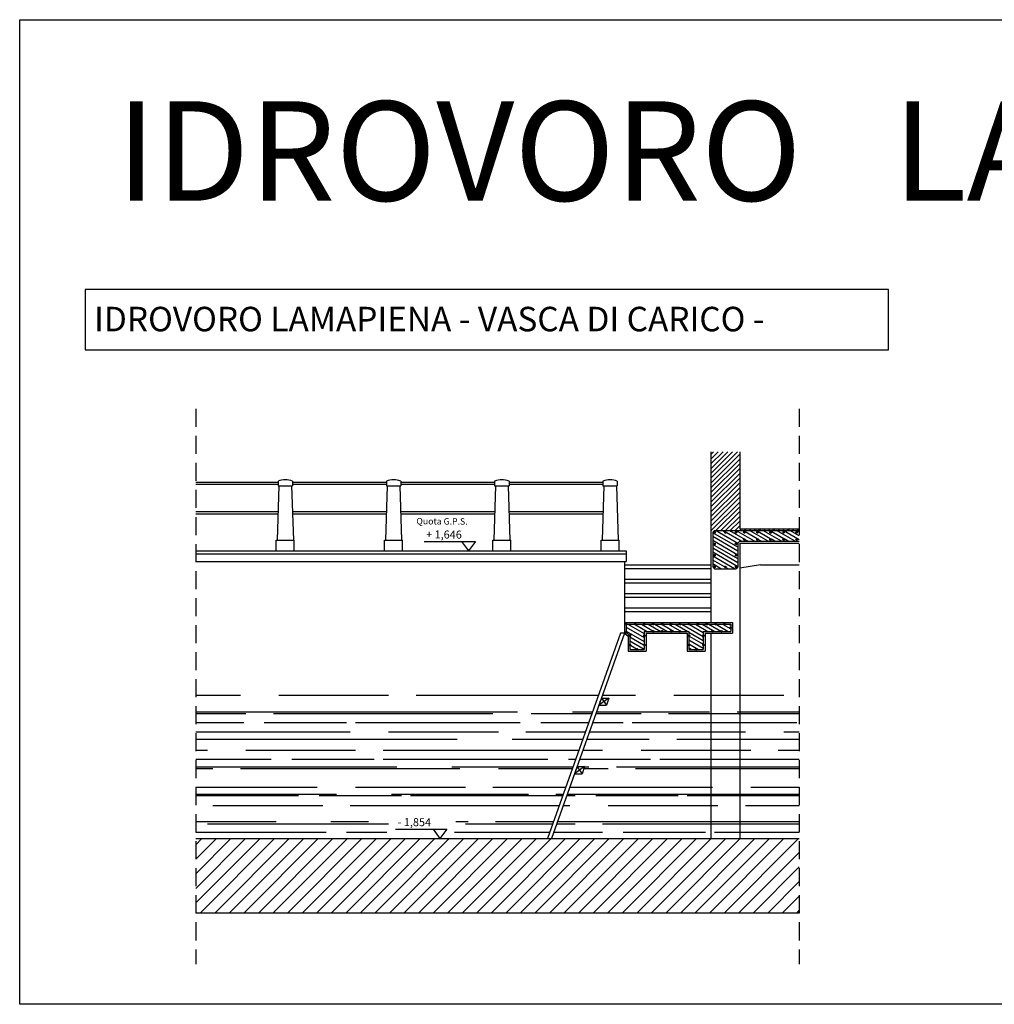
# Model space of a CAD drawing. Units: millimetres. Extents: x -492 to -69, y 352 to 629.
# Drawn here: x -293 to -266, y 403 to 431 of the extents above; entities that cross this region are included whole.
import ezdxf

# ---------------------------------------------------------------- set-up
doc = ezdxf.new("R2010")
doc.units = ezdxf.units.MM
doc.linetypes.add('TRATTEGGIATA', pattern=[0.75, 0.5, -0.25])
doc.styles.add('UNIVERS', font='TIMES.TTF', dxfattribs={"height": 0.68})
pattern_1 = [(45, (-564.17414, 97.03532), (-0.00883883476, 0.00883883476), [])]

msp = doc.modelspace()

# ---------------------------------------------------------------- hatches: boundary and pattern name
h = msp.add_hatch()
h.set_pattern_fill('ANSI31', color=5, scale=0.1, style=0)
h.set_pattern_definition(pattern_1)
h.paths.add_polyline_path([(-273.385, 415.402, 1), (-273.43, 415.402, 1)])
h.paths.add_polyline_path([(-273.73, 415.402, 1), (-273.685, 415.402, 1)])
h.paths.add_polyline_path([(-273.985, 415.402, 1), (-274.03, 415.402, 1)])
h.paths.add_polyline_path([(-274.03, 415.722, 1), (-273.985, 415.722, 1)])
h.paths.add_polyline_path([(-273.985, 416.042, 1), (-274.03, 416.042, 1)])
h.paths.add_polyline_path([(-273.985, 416.362, 1), (-274.03, 416.362, 1)])
h.paths.add_polyline_path([(-273.73, 416.362, 1), (-273.685, 416.362, 1)])
h.paths.add_polyline_path([(-273.43, 415.722, 1), (-273.385, 415.722, 1)])
h.paths.add_polyline_path([(-273.385, 416.042, 1), (-273.43, 416.042, 1)])
h.paths.add_polyline_path([(-273.385, 416.362, 1), (-273.43, 416.362, 1)])
h.paths.add_polyline_path([(-273.155, 416.362, 1), (-273.199, 416.362, 1)])
h.paths.add_polyline_path([(-273.155, 416.162, 1), (-273.199, 416.162, 1)])
h.paths.add_polyline_path([(-272.791, 416.162, 1), (-272.835, 416.162, 1)])
h.paths.add_polyline_path([(-272.791, 416.362, 1), (-272.835, 416.362, 1)])
h.paths.add_polyline_path([(-272.472, 416.362, 1), (-272.427, 416.362, 1)])
h.paths.add_polyline_path([(-272.472, 416.162, 1), (-272.427, 416.162, 1)])
h.paths.add_polyline_path([(-272.108, 416.162, 1), (-272.064, 416.162, 1)])
h.paths.add_polyline_path([(-272.108, 416.362, 1), (-272.064, 416.362, 1)])
h = msp.add_hatch()
h.set_pattern_fill('ANSI31', color=5, scale=0.1, style=0)
h.set_pattern_definition(pattern_1)
h.paths.add_polyline_path([(-276.476, 413.812, 1), (-276.431, 413.812, 1)])
h.paths.add_polyline_path([(-276.228, 413.812, 1), (-276.183, 413.812, 1)])
h.paths.add_polyline_path([(-275.935, 413.812, 1), (-275.98, 413.812, 1)])
h.paths.add_polyline_path([(-275.687, 413.812, 1), (-275.732, 413.812, 1)])
h.paths.add_polyline_path([(-275.439, 413.812, 1), (-275.484, 413.812, 1)])
h.paths.add_polyline_path([(-275.191, 413.812, 1), (-275.236, 413.812, 1)])
h.paths.add_polyline_path([(-274.988, 413.812, 1), (-274.943, 413.812, 1)])
h.paths.add_polyline_path([(-274.74, 413.812, 1), (-274.695, 413.812, 1)])
h.paths.add_polyline_path([(-274.492, 413.812, 1), (-274.447, 413.812, 1)])
h.paths.add_polyline_path([(-274.199, 413.812, 1), (-274.244, 413.812, 1)])
h.paths.add_polyline_path([(-273.951, 413.812, 1), (-273.996, 413.812, 1)])
h.paths.add_polyline_path([(-273.748, 413.812, 1), (-273.703, 413.812, 1)])
h.paths.add_polyline_path([(-273.535, 413.712, 1), (-273.58, 413.712, 1)])
h = msp.add_hatch()
h.set_pattern_fill('ANSI31', color=3, scale=0.75, angle=105, style=0)
h.set_pattern_definition([(150, (-564.17414, 97.03532), (-0.046875, -0.081189882), [])])
h.paths.add_polyline_path([(-273.557, 413.612), (-273.557, 413.69, -0.414214), (-273.58, 413.712, -0.414214), (-273.557, 413.735), (-273.557, 413.812), (-273.703, 413.812, -1), (-273.748, 413.812), (-273.951, 413.812, -1), (-273.996, 413.812), (-274.199, 413.812, -1), (-274.244, 413.812), (-274.447, 413.812, -1), (-274.492, 413.812), (-274.695, 413.812, -1), (-274.74, 413.812), (-274.943, 413.812, -1), (-274.988, 413.812), (-275.191, 413.812, -1), (-275.236, 413.812), (-275.439, 413.812, -1), (-275.484, 413.812), (-275.687, 413.812, -1), (-275.732, 413.812), (-275.935, 413.812, -1), (-275.98, 413.812), (-276.183, 413.812, -1), (-276.228, 413.812), (-276.431, 413.812, -0.468486), (-276.457, 413.791), (-276.457, 413.607, -0.644291), (-276.441, 413.571), (-276.374, 413.512, -0.687649), (-276.335, 413.497, -0.414214), (-276.357, 413.475), (-276.357, 413.258, -0.414214), (-276.335, 413.235, -0.414214), (-276.357, 413.213), (-276.357, 413.112), (-276.18, 413.112, -1), (-276.135, 413.112), (-275.957, 413.112), (-275.957, 413.213, -0.414214), (-275.98, 413.235, -0.414214), (-275.957, 413.258), (-275.957, 413.475, -0.414214), (-275.98, 413.497, -0.414214), (-275.957, 413.519), (-275.957, 413.612), (-275.732, 413.612, -1), (-275.687, 413.612), (-275.484, 413.612, -1), (-275.439, 413.612), (-275.236, 413.612, -1), (-275.191, 413.612), (-274.988, 413.612, -1), (-274.943, 413.612), (-274.717, 413.612), (-274.717, 413.519, -0.414214), (-274.695, 413.497, -0.414214), (-274.717, 413.475), (-274.717, 413.258, -0.414214), (-274.695, 413.235, -0.414214), (-274.717, 413.213), (-274.717, 413.112), (-274.54, 413.112, -1), (-274.495, 413.112), (-274.317, 413.112), (-274.317, 413.213, -0.414214), (-274.34, 413.235, -0.414214), (-274.317, 413.258), (-274.317, 413.475, -0.414214), (-274.34, 413.497, -0.414214), (-274.317, 413.519), (-274.317, 413.612), (-274.086, 413.612, -1), (-274.042, 413.612), (-273.833, 413.612, -1), (-273.789, 413.612)])
h = msp.add_hatch()
h.set_pattern_fill('ANSI31', color=5, scale=0.1, style=0)
h.set_pattern_definition(pattern_1)
edge = h.paths.add_edge_path()
edge.add_arc((-276.457, 413.585), 0.0221, 0, 360)
edge = h.paths.add_edge_path()
edge.add_arc((-276.357, 413.497), 0.0221, 0, 360)
edge = h.paths.add_edge_path()
edge.add_arc((-276.357, 413.235), 0.0221, 0, 360)
edge = h.paths.add_edge_path()
edge.add_arc((-276.157, 413.112), 0.0221, 0, 360)
edge = h.paths.add_edge_path()
edge.add_arc((-275.957, 413.235), 0.0221, 0, 360)
edge = h.paths.add_edge_path()
edge.add_arc((-275.957, 413.497), 0.0221, 0, 360)
edge = h.paths.add_edge_path()
edge.add_arc((-275.709, 413.612), 0.0221, 0, 360)
edge = h.paths.add_edge_path()
edge.add_arc((-275.461, 413.612), 0.0221, 0, 360)
edge = h.paths.add_edge_path()
edge.add_arc((-275.213, 413.612), 0.0221, 0, 360)
edge = h.paths.add_edge_path()
edge.add_arc((-274.965, 413.612), 0.0221, 0, 360)
edge = h.paths.add_edge_path()
edge.add_arc((-274.717, 413.497), 0.0221, 0, 360)
edge = h.paths.add_edge_path()
edge.add_arc((-274.717, 413.235), 0.0221, 0, 360)
edge = h.paths.add_edge_path()
edge.add_arc((-274.517, 413.112), 0.0221, 0, 360)
edge = h.paths.add_edge_path()
edge.add_arc((-274.317, 413.235), 0.0221, 0, 360)
edge = h.paths.add_edge_path()
edge.add_arc((-274.317, 413.497), 0.0221, 0, 360)
edge = h.paths.add_edge_path()
edge.add_arc((-274.064, 413.612), 0.0221, 0, 360)
edge = h.paths.add_edge_path()
edge.add_line((-274.717, 413.612), (-274.717, 413.519))
h = msp.add_hatch()
h.set_pattern_fill('ANSI31', color=5, scale=0.1, style=0)
h.set_pattern_definition(pattern_1)
edge = h.paths.add_edge_path()
edge.add_arc((-273.811, 413.612), 0.0221, 0, 360)
h = msp.add_hatch()
h.set_pattern_fill('ANSI31', color=3, scale=0.09, style=0)
h.set_pattern_definition([(45, (-492.37774, -62.58305), (-0.20205576, 0.20205576), [])])
h.paths.add_polyline_path([(-271.653, 407.862), (-274.107, 407.862), (-288.412, 407.862), (-288.412, 405.804), (-271.653, 405.804)])

# ---------------------------------------------------------------- linework, layer by layer
at = {"color": 7}
for p, q in [((-269.177, 423.097, -25.502), (-291.48, 423.097, -25.502)), ((-291.48, 423.097, -25.502), (-291.48, 421.426, -25.502)), ((-269.177, 421.426, -25.502), (-269.177, 423.097, -25.502)), ((-291.48, 421.426, -25.502), (-269.177, 421.426, -25.502))]:
    msp.add_line(p, q, dxfattribs=at)
at = {"color": 1, "linetype": 'TRATTEGGIATA'}
for p, q in [((-288.412, 419.787, -19.127), (-288.412, 404.379, -19.127)), ((-271.653, 419.787), (-271.653, 404.379))]:
    msp.add_line(p, q, dxfattribs=at)
at = {"color": 6}
for p, q in [((-274.107, 418.599, -19.127), (-274.107, 413.862, -19.127)), ((-273.307, 418.599, -19.127), (-273.307, 416.462, -19.127)), ((-286.126, 417.745, -19.127), (-288.412, 417.745, -19.127)), ((-286.126, 417.685, -19.127), (-288.412, 417.685, -19.127)), ((-286.103, 417.648, -19.127), (-286.151, 416.148, -19.127)), ((-286.126, 417.782, -19.127), (-286.126, 417.648, -19.127)), ((-286.126, 417.648, -19.127), (-285.726, 417.648, -19.127)), ((-285.749, 417.648, -19.127), (-285.701, 416.148, -19.127)), ((-285.726, 417.782, -19.127), (-285.726, 417.648, -19.127)), ((-283.119, 417.745, -19.127), (-285.726, 417.745, -19.127)), ((-283.119, 417.685, -19.127), (-285.726, 417.685, -19.127)), ((-283.096, 417.648, -19.127), (-283.144, 416.148, -19.127)), ((-283.119, 417.782, -19.127), (-283.119, 417.648, -19.127)), ((-283.119, 417.648, -19.127), (-282.719, 417.648, -19.127)), ((-282.742, 417.648, -19.127), (-282.694, 416.148, -19.127)), ((-282.719, 417.782, -19.127), (-282.719, 417.648, -19.127)), ((-280.112, 417.745, -19.127), (-282.719, 417.745, -19.127)), ((-280.112, 417.685, -19.127), (-282.719, 417.685, -19.127)), ((-280.089, 417.648, -19.127), (-280.137, 416.148, -19.127)), ((-280.112, 417.782, -19.127), (-280.112, 417.648, -19.127)), ((-280.112, 417.648, -19.127), (-279.712, 417.648, -19.127)), ((-279.735, 417.648, -19.127), (-279.687, 416.148, -19.127)), ((-279.712, 417.782, -19.127), (-279.712, 417.648, -19.127)), ((-277.105, 417.745, -19.127), (-279.712, 417.745, -19.127)), ((-277.105, 417.685, -19.127), (-279.712, 417.685, -19.127)), ((-277.082, 417.648, -19.127), (-277.13, 416.148, -19.127)), ((-277.105, 417.782, -19.127), (-277.105, 417.648, -19.127)), ((-277.105, 417.648, -19.127), (-276.705, 417.648, -19.127)), ((-276.728, 417.648, -19.127), (-276.68, 416.148, -19.127)), ((-276.705, 417.782, -19.127), (-276.705, 417.648, -19.127)), ((-286.126, 416.928, -19.127), (-288.412, 416.928, -19.127)), ((-286.128, 416.868, -19.127), (-288.412, 416.868, -19.127)), ((-283.119, 416.928, -19.127), (-285.726, 416.928, -19.127)), ((-283.121, 416.868, -19.127), (-285.724, 416.868, -19.127)), ((-280.112, 416.928, -19.127), (-282.719, 416.928, -19.127)), ((-280.114, 416.868, -19.127), (-282.717, 416.868, -19.127)), ((-277.106, 416.928, -19.127), (-279.712, 416.928, -19.127)), ((-277.106, 416.868, -19.127), (-279.71, 416.868, -19.127)), ((-274.007, 416.412, -19.127), (-274.057, 416.362, -19.127)), ((-274.057, 416.362, -19.127), (-274.057, 415.402, -19.127)), ((-274.007, 416.412, -19.127), (-271.653, 416.412, -19.127)), ((-273.307, 416.462, -19.127), (-271.653, 416.462, -19.127)), ((-286.176, 415.848, -19.127), (-286.176, 416.148, -19.127)), ((-286.176, 416.148, -19.127), (-285.676, 416.148, -19.127)), ((-285.676, 415.848, -19.127), (-285.676, 416.148, -19.127)), ((-283.169, 415.848, -19.127), (-283.169, 416.148, -19.127)), ((-283.169, 416.148, -19.127), (-282.669, 416.148, -19.127)), ((-282.669, 415.848, -19.127), (-282.669, 416.148, -19.127)), ((-280.162, 415.848, -19.127), (-280.162, 416.148, -19.127)), ((-280.162, 416.148, -19.127), (-279.662, 416.148, -19.127)), ((-279.662, 415.848, -19.127), (-279.662, 416.148, -19.127)), ((-277.155, 415.848, -19.127), (-277.155, 416.148, -19.127)), ((-277.155, 416.148, -19.127), (-276.655, 416.148, -19.127)), ((-276.655, 415.848, -19.127), (-276.655, 416.148, -19.127)), ((-273.307, 416.112, -19.127), (-273.357, 416.062, -19.127)), ((-273.357, 416.062, -19.127), (-273.357, 415.402, -19.127)), ((-273.307, 416.112, -19.127), (-271.653, 416.112, -19.127)), ((-273.307, 416.062, -19.127), (-273.307, 407.862, -19.127)), ((-273.307, 416.062, -19.127), (-271.653, 416.062, -19.127)), ((-288.412, 415.848, -19.127), (-276.455, 415.848, -19.127)), ((-288.412, 415.768, -19.127), (-276.455, 415.768, -19.127)), ((-276.455, 415.848, -19.127), (-276.455, 415.548, -19.127)), ((-288.412, 415.548, -19.127), (-276.455, 415.548, -19.127)), ((-276.507, 415.548, -19.127), (-276.507, 413.862, -19.127)), ((-276.507, 415.462, -19.127), (-274.107, 415.462, -19.127)), ((-274.057, 415.402, -19.127), (-274.007, 415.352, -19.127)), ((-273.357, 415.402, -19.127), (-273.407, 415.352, -19.127)), ((-272.731, 415.462, -19.127), (-273.307, 415.369, -19.127)), ((-272.731, 415.462, -19.127), (-271.653, 415.462, -19.127)), ((-276.507, 415.362, -19.127), (-274.107, 415.362, -19.127)), ((-274.007, 415.352, -19.127), (-273.407, 415.352, -19.127)), ((-276.507, 415.062, -19.127), (-274.107, 415.062, -19.127)), ((-276.507, 414.962, -19.127), (-274.107, 414.962, -19.127)), ((-276.507, 414.662, -19.127), (-274.107, 414.662, -19.127)), ((-276.507, 414.562, -19.127), (-274.107, 414.562, -19.127)), ((-276.507, 414.262, -19.127), (-274.107, 414.262, -19.127)), ((-276.507, 414.162, -19.127), (-274.107, 414.162, -19.127)), ((-276.507, 413.862, -19.127), (-273.507, 413.862, -19.127)), ((-276.507, 413.862, -19.127), (-276.507, 413.562, -19.127)), ((-276.457, 413.791, -19.127), (-276.457, 413.607, -19.127)), ((-276.431, 413.812, -19.127), (-276.228, 413.812, -19.127)), ((-276.183, 413.812, -19.127), (-275.98, 413.812, -19.127)), ((-275.935, 413.812, -19.127), (-275.732, 413.812, -19.127)), ((-275.687, 413.812, -19.127), (-275.484, 413.812, -19.127)), ((-275.439, 413.812, -19.127), (-275.236, 413.812, -19.127)), ((-275.191, 413.812, -19.127), (-274.988, 413.812, -19.127)), ((-274.943, 413.812, -19.127), (-274.74, 413.812, -19.127)), ((-274.695, 413.812, -19.127), (-274.492, 413.812, -19.127)), ((-274.447, 413.812, -19.127), (-274.244, 413.812, -19.127)), ((-274.199, 413.812, -19.127), (-273.996, 413.812, -19.127)), ((-273.951, 413.812, -19.127), (-273.748, 413.812, -19.127)), ((-273.703, 413.812, -19.127), (-273.557, 413.812, -19.127)), ((-273.557, 413.812, -19.127), (-273.557, 413.735, -19.127)), ((-273.507, 413.862, -19.127), (-273.507, 413.562, -19.127)), ((-276.507, 413.562, -19.127), (-276.407, 413.475, -19.127)), ((-276.441, 413.571, -19.127), (-276.374, 413.512, -19.127)), ((-275.957, 413.612, -19.127), (-275.957, 413.519, -19.127)), ((-275.957, 413.612, -19.127), (-275.732, 413.612, -19.127)), ((-275.907, 413.562, -19.127), (-274.767, 413.562, -19.127)), ((-275.907, 413.562, -19.127), (-275.907, 413.062, -19.127)), ((-275.687, 413.612, -19.127), (-275.484, 413.612, -19.127)), ((-275.439, 413.612, -19.127), (-275.236, 413.612, -19.127)), ((-275.191, 413.612, -19.127), (-274.988, 413.612, -19.127)), ((-274.943, 413.612, -19.127), (-274.717, 413.612, -19.127)), ((-274.767, 413.562, -19.127), (-274.767, 413.062, -19.127)), ((-274.717, 413.612, -19.127), (-274.717, 413.519, -19.127)), ((-274.317, 413.612, -19.127), (-274.317, 413.519, -19.127)), ((-274.317, 413.612, -19.127), (-274.086, 413.612, -19.127)), ((-274.267, 413.562, -19.127), (-273.507, 413.562, -19.127)), ((-274.267, 413.562, -19.127), (-274.267, 413.062, -19.127)), ((-274.107, 413.562, -19.127), (-274.107, 407.862, -19.127)), ((-274.042, 413.612, -19.127), (-273.833, 413.612, -19.127)), ((-273.789, 413.612, -19.127), (-273.557, 413.612, -19.127)), ((-273.557, 413.69, -19.127), (-273.557, 413.612, -19.127)), ((-276.407, 413.475, -19.127), (-276.407, 413.062, -19.127)), ((-276.357, 413.475, -19.127), (-276.357, 413.258, -19.127)), ((-276.357, 413.213, -19.127), (-276.357, 413.112, -19.127)), ((-275.957, 413.475, -19.127), (-275.957, 413.258, -19.127)), ((-275.957, 413.213, -19.127), (-275.957, 413.112, -19.127)), ((-274.717, 413.475, -19.127), (-274.717, 413.258, -19.127)), ((-274.717, 413.213, -19.127), (-274.717, 413.112, -19.127)), ((-274.317, 413.475, -19.127), (-274.317, 413.258, -19.127)), ((-274.317, 413.213, -19.127), (-274.317, 413.112, -19.127)), ((-276.407, 413.062, -19.127), (-275.907, 413.062, -19.127)), ((-276.357, 413.112, -19.127), (-276.18, 413.112, -19.127)), ((-276.135, 413.112, -19.127), (-275.957, 413.112, -19.127)), ((-274.767, 413.062, -19.127), (-274.267, 413.062, -19.127)), ((-274.717, 413.112, -19.127), (-274.54, 413.112, -19.127)), ((-274.495, 413.112, -19.127), (-274.317, 413.112, -19.127)), ((-288.412, 407.862, -19.127), (-274.107, 407.862, -19.127)), ((-274.107, 407.862, -19.127), (-271.653, 407.862, -19.127)), ((-288.412, 405.804, -19.127), (-271.653, 405.804, -19.127))]:
    msp.add_line(p, q, dxfattribs=at)
at = {"color": 3}
for p, q in [((-273.502, 418.599, -19.127), (-274.107, 417.994, -19.127)), ((-273.37, 418.599, -19.127), (-274.107, 417.861, -19.127)), ((-274.032, 418.599, -19.127), (-274.107, 418.524, -19.127)), ((-273.9, 418.599, -19.127), (-274.107, 418.392, -19.127)), ((-273.767, 418.599, -19.127), (-274.107, 418.259, -19.127)), ((-273.635, 418.599, -19.127), (-274.107, 418.126, -19.127)), ((-273.307, 418.529, -19.127), (-274.107, 417.729, -19.127)), ((-273.307, 418.396, -19.127), (-274.107, 417.596, -19.127)), ((-273.307, 418.263, -19.127), (-274.107, 417.463, -19.127)), ((-273.307, 418.131, -19.127), (-274.107, 417.331, -19.127)), ((-273.307, 417.998, -19.127), (-274.107, 417.198, -19.127)), ((-273.307, 417.866, -19.127), (-274.107, 417.066, -19.127)), ((-273.307, 417.733, -19.127), (-274.107, 416.933, -19.127)), ((-273.307, 417.601, -19.127), (-274.107, 416.801, -19.127)), ((-273.307, 417.468, -19.127), (-274.107, 416.668, -19.127)), ((-273.307, 417.335, -19.127), (-274.107, 416.535, -19.127)), ((-273.307, 417.203, -19.127), (-274.098, 416.412, -19.127)), ((-273.307, 417.07, -19.127), (-273.965, 416.412, -19.127)), ((-273.307, 416.938, -19.127), (-273.833, 416.412, -19.127)), ((-273.307, 416.805, -19.127), (-273.7, 416.412, -19.127)), ((-273.307, 416.672, -19.127), (-273.567, 416.412, -19.127)), ((-273.307, 416.54, -19.127), (-273.435, 416.412, -19.127)), ((-273.357, 415.947, -19.127), (-274.057, 416.351, -19.127)), ((-273.357, 415.838, -19.127), (-274.057, 416.243, -19.127)), ((-273.357, 416.055, -19.127), (-273.977, 416.412, -19.127)), ((-273.725, 416.376, -19.127), (-273.789, 416.412, -19.127)), ((-273.269, 416.112, -19.127), (-273.687, 416.354, -19.127)), ((-273.194, 416.177, -19.127), (-273.602, 416.412, -19.127)), ((-272.894, 416.112, -19.127), (-273.414, 416.412, -19.127)), ((-273.252, 416.462, -19.127), (-273.302, 416.412, -19.127)), ((-273.178, 416.385, -19.127), (-273.227, 416.412, -19.127)), ((-273.12, 416.462, -19.127), (-273.17, 416.412, -19.127)), ((-272.825, 416.181, -19.127), (-273.157, 416.372, -19.127)), ((-272.519, 416.112, -19.127), (-273.039, 416.412, -19.127)), ((-272.987, 416.462, -19.127), (-273.037, 416.412, -19.127)), ((-272.854, 416.462, -19.127), (-272.904, 416.412, -19.127)), ((-272.456, 416.184, -19.127), (-272.852, 416.412, -19.127)), ((-272.722, 416.462, -19.127), (-272.772, 416.412, -19.127)), ((-272.144, 416.112, -19.127), (-272.664, 416.412, -19.127)), ((-272.589, 416.462, -19.127), (-272.639, 416.412, -19.127)), ((-272.457, 416.462, -19.127), (-272.507, 416.412, -19.127)), ((-272.081, 416.184, -19.127), (-272.477, 416.412, -19.127)), ((-272.324, 416.462, -19.127), (-272.374, 416.412, -19.127)), ((-271.769, 416.112, -19.127), (-272.289, 416.412, -19.127)), ((-272.192, 416.462, -19.127), (-272.242, 416.412, -19.127)), ((-272.059, 416.462, -19.127), (-272.109, 416.412, -19.127)), ((-271.653, 416.154, -19.127), (-272.102, 416.412, -19.127)), ((-271.926, 416.462, -19.127), (-271.976, 416.412, -19.127)), ((-271.653, 416.262, -19.127), (-271.914, 416.412, -19.127)), ((-271.794, 416.462, -19.127), (-271.844, 416.412, -19.127)), ((-271.653, 416.37, -19.127), (-271.727, 416.412, -19.127)), ((-271.661, 416.462, -19.127), (-271.711, 416.412, -19.127)), ((-273.357, 415.73, -19.127), (-274.057, 416.134, -19.127)), ((-273.357, 415.622, -19.127), (-274.057, 416.026, -19.127)), ((-273.082, 416.112, -19.127), (-273.156, 416.155, -19.127)), ((-272.707, 416.112, -19.127), (-272.791, 416.161, -19.127)), ((-272.332, 416.112, -19.127), (-272.428, 416.168, -19.127)), ((-271.957, 416.112, -19.127), (-272.07, 416.178, -19.127)), ((-273.357, 415.514, -19.127), (-274.057, 415.918, -19.127)), ((-273.357, 415.405, -19.127), (-274.057, 415.81, -19.127)), ((-273.453, 415.352, -19.127), (-274.057, 415.701, -19.127)), ((-273.73, 415.404, -19.127), (-274.057, 415.593, -19.127)), ((-273.828, 415.352, -19.127), (-274.057, 415.485, -19.127)), ((-273.64, 415.352, -19.127), (-273.695, 415.384, -19.127))]:
    msp.add_line(p, q, dxfattribs=at)
at = {"color": 5}
for p, q in [((-271.743, 416.354, -19.127), (-271.714, 416.383, -19.127)), ((-271.742, 416.373, -19.127), (-271.733, 416.382, -19.127)), ((-271.735, 416.344, -19.127), (-271.704, 416.375, -19.127)), ((-271.721, 416.34, -19.127), (-271.7, 416.362, -19.127)), ((-271.744, 416.159, -19.127), (-271.718, 416.184, -19.127)), ((-271.738, 416.147, -19.127), (-271.707, 416.178, -19.127)), ((-271.727, 416.141, -19.127), (-271.701, 416.167, -19.127)), ((-288.412, 411.846), (-287.171, 411.846)), ((-286.104, 411.846), (-283.056, 411.846)), ((-282.294, 411.846), (-277.225, 411.846)), ((-277.119, 411.846), (-276.198, 411.846)), ((-275.132, 411.846), (-274.107, 411.846)), ((-274.107, 411.846), (-273.307, 411.846)), ((-273.307, 411.846), (-272.084, 411.846)), ((-288.412, 411.381), (-279.475, 411.381)), ((-288.412, 411.335), (-287.019, 411.335)), ((-286.257, 411.335), (-280.161, 411.335)), ((-279.094, 411.335), (-277.406, 411.335)), ((-277.951, 411.381), (-277.39, 411.381)), ((-277.3, 411.335), (-276.046, 411.335)), ((-277.284, 411.381), (-274.141, 411.381)), ((-275.284, 411.335), (-274.107, 411.335)), ((-274.107, 411.335), (-273.307, 411.335)), ((-273.379, 411.381), (-273.307, 411.381)), ((-273.307, 411.381), (-271.653, 411.381)), ((-273.307, 411.335), (-271.653, 411.335)), ((-288.412, 411.084), (-287.08, 411.084)), ((-286.508, 411.084), (-284.222, 411.084)), ((-283.971, 411.084), (-279.399, 411.084)), ((-278.827, 411.084), (-277.496, 411.084)), ((-277.39, 411.084), (-276.541, 411.084)), ((-276.29, 411.084), (-274.107, 411.084)), ((-274.107, 411.084), (-273.307, 411.084)), ((-273.307, 411.084), (-271.718, 411.084)), ((-288.412, 410.825), (-284.123, 410.825)), ((-283.056, 410.825), (-280.008, 410.825)), ((-279.246, 410.825), (-277.588, 410.825)), ((-277.482, 410.825), (-274.107, 410.825)), ((-274.107, 410.825), (-273.307, 410.825)), ((-273.307, 410.825), (-273.15, 410.825)), ((-272.084, 410.825), (-271.653, 410.825)), ((-288.412, 410.619), (-281.151, 410.619)), ((-279.627, 410.619), (-277.661, 410.619)), ((-277.555, 410.619), (-275.817, 410.619)), ((-275.055, 410.619), (-274.107, 410.619)), ((-274.107, 410.619), (-273.307, 410.619)), ((-273.307, 410.619), (-271.653, 410.619)), ((-288.412, 410.314), (-288.086, 410.314)), ((-287.019, 410.314), (-283.971, 410.314)), ((-283.209, 410.314), (-277.77, 410.314)), ((-277.664, 410.314), (-277.113, 410.314)), ((-276.046, 410.314), (-274.107, 410.314)), ((-274.107, 410.314), (-273.307, 410.314)), ((-273.307, 410.314), (-272.998, 410.314)), ((-272.236, 410.314), (-271.653, 410.314)), ((-288.412, 410.07), (-286.318, 410.07)), ((-285.746, 410.07), (-283.46, 410.07)), ((-283.209, 410.07), (-278.637, 410.07)), ((-278.065, 410.07), (-277.857, 410.07)), ((-277.751, 410.07), (-275.779, 410.07)), ((-275.528, 410.07), (-274.107, 410.07)), ((-274.107, 410.07), (-273.307, 410.07)), ((-273.307, 410.07), (-271.653, 410.07)), ((-288.412, 409.857), (-282.828, 409.857)), ((-288.412, 409.804), (-287.933, 409.804)), ((-287.171, 409.804), (-281.075, 409.804)), ((-281.304, 409.857), (-277.933, 409.857)), ((-280.008, 409.804), (-277.952, 409.804)), ((-277.633, 409.804), (-276.96, 409.804)), ((-277.614, 409.857), (-277.494, 409.857)), ((-276.732, 409.857), (-274.107, 409.857)), ((-276.198, 409.804), (-274.107, 409.804)), ((-274.107, 409.857), (-273.307, 409.857)), ((-274.107, 409.804), (-273.307, 409.804)), ((-273.307, 409.857), (-271.653, 409.857)), ((-273.307, 409.804), (-271.653, 409.804)), ((-288.412, 409.293), (-285.038, 409.293)), ((-283.971, 409.293), (-280.923, 409.293)), ((-280.161, 409.293), (-278.133, 409.293)), ((-278.027, 409.293), (-274.107, 409.293)), ((-274.107, 409.293), (-274.065, 409.293)), ((-272.998, 409.293), (-271.653, 409.293)), ((-288.412, 409.095), (-284.504, 409.095)), ((-288.412, 409.057), (-285.556, 409.057)), ((-284.984, 409.057), (-282.698, 409.057)), ((-282.98, 409.095), (-279.17, 409.095)), ((-282.447, 409.057), (-278.218, 409.057)), ((-278.408, 409.095), (-278.204, 409.095)), ((-278.111, 409.057), (-277.875, 409.057)), ((-278.098, 409.095), (-274.107, 409.095)), ((-277.303, 409.057), (-275.017, 409.057)), ((-274.766, 409.057), (-274.107, 409.057)), ((-274.107, 409.095), (-273.307, 409.095)), ((-274.107, 409.057), (-273.307, 409.057)), ((-273.307, 409.095), (-271.653, 409.095)), ((-273.307, 409.057), (-271.653, 409.057)), ((-287.933, 408.783), (-284.885, 408.783)), ((-284.123, 408.783), (-278.315, 408.783)), ((-278.209, 408.783), (-278.027, 408.783)), ((-276.96, 408.783), (-274.107, 408.783)), ((-274.107, 408.783), (-273.912, 408.783)), ((-273.15, 408.783), (-271.653, 408.783)), ((-288.412, 408.333), (-286.181, 408.333)), ((-284.657, 408.333), (-283.61, 408.333)), ((-281.188, 408.333), (-280.847, 408.333)), ((-280.085, 408.333), (-278.475, 408.333)), ((-278.369, 408.333), (-274.107, 408.333)), ((-274.107, 408.333), (-273.307, 408.333)), ((-273.307, 408.333), (-271.653, 408.333)), ((-288.412, 408.043), (-284.794, 408.043)), ((-288.086, 408.272), (-283.057, 408.272)), ((-284.222, 408.043), (-283.106, 408.043)), ((-281.228, 408.043), (-278.578, 408.043)), ((-280.923, 408.272), (-278.497, 408.272)), ((-278.472, 408.043), (-277.113, 408.043)), ((-278.391, 408.272), (-277.875, 408.272)), ((-277.113, 408.272), (-274.107, 408.272)), ((-276.541, 408.043), (-274.255, 408.043)), ((-274.107, 408.272), (-273.307, 408.272)), ((-274.004, 408.043), (-273.307, 408.043)), ((-273.307, 408.272), (-271.653, 408.272)), ((-273.307, 408.043), (-271.653, 408.043))]:
    msp.add_line(p, q, dxfattribs=at)
at = {"color": 2}
for p, q in [((-282.072, 416.108, -19.127), (-280.647, 416.108, -19.127)), ((-281.028, 416.108, -19.127), (-280.837, 415.848, -19.127)), ((-280.647, 416.108, -19.127), (-280.837, 415.848, -19.127)), ((-282.863, 408.122, -19.127), (-281.438, 408.122, -19.127)), ((-281.819, 408.122, -19.127), (-281.629, 407.862, -19.127)), ((-281.438, 408.122, -19.127), (-281.629, 407.862, -19.127))]:
    msp.add_line(p, q, dxfattribs=at)
at = {"color": 1}
for p, q in [((-276.614, 413.562, -19.127), (-278.643, 407.862, -19.127)), ((-276.507, 413.562, -19.127), (-278.537, 407.862, -19.127)), ((-276.507, 413.562, -19.127), (-276.614, 413.562, -19.127)), ((-276.936, 411.762, -19.127), (-277.219, 411.562, -19.127)), ((-277.148, 411.762, -19.127), (-277.007, 411.562, -19.127)), ((-277.148, 411.762, -19.127), (-276.936, 411.762, -19.127)), ((-276.936, 411.762, -19.127), (-277.007, 411.562, -19.127)), ((-277.219, 411.562, -19.127), (-277.007, 411.562, -19.127)), ((-277.612, 409.862, -19.127), (-277.896, 409.662, -19.127)), ((-277.896, 409.662, -19.127), (-277.683, 409.662, -19.127)), ((-277.825, 409.862, -19.127), (-277.612, 409.862, -19.127)), ((-277.825, 409.862, -19.127), (-277.683, 409.662, -19.127)), ((-277.612, 409.862, -19.127), (-277.683, 409.662, -19.127))]:
    msp.add_line(p, q, dxfattribs=at)
msp.add_lwpolyline([(-293.301, 430.59), (-239.172, 430.59), (-239.172, 403.262), (-293.301, 403.262)], close=True)
at = {"color": 2}
for centre in [(-274.007, 416.362, -19.127), (-273.707, 416.362, -19.127), (-273.407, 416.362, -19.127), (-273.177, 416.362, -19.127), (-272.813, 416.362, -19.127), (-272.45, 416.362, -19.127), (-272.086, 416.362, -19.127), (-271.722, 416.362, -19.127), (-274.007, 416.042, -19.127), (-273.407, 416.042, -19.127), (-273.177, 416.162, -19.127), (-272.813, 416.162, -19.127), (-272.45, 416.162, -19.127), (-272.086, 416.162, -19.127), (-271.722, 416.162, -19.127), (-274.007, 415.722, -19.127), (-273.407, 415.722, -19.127), (-274.007, 415.402, -19.127), (-273.707, 415.402, -19.127), (-273.407, 415.402, -19.127), (-276.453, 413.812, -19.127), (-276.205, 413.812, -19.127), (-275.957, 413.812, -19.127), (-275.709, 413.812, -19.127), (-275.461, 413.812, -19.127), (-275.213, 413.812, -19.127), (-274.965, 413.812, -19.127), (-274.717, 413.812, -19.127), (-274.469, 413.812, -19.127), (-274.221, 413.812, -19.127), (-273.973, 413.812, -19.127), (-273.725, 413.812, -19.127), (-276.457, 413.585, -19.127), (-276.357, 413.497, -19.127), (-275.957, 413.497, -19.127), (-275.709, 413.612, -19.127), (-275.461, 413.612, -19.127), (-275.213, 413.612, -19.127), (-274.965, 413.612, -19.127), (-274.717, 413.497, -19.127), (-274.317, 413.497, -19.127), (-274.064, 413.612, -19.127), (-273.811, 413.612, -19.127), (-273.557, 413.712, -19.127), (-276.357, 413.235, -19.127), (-275.957, 413.235, -19.127), (-274.717, 413.235, -19.127), (-274.317, 413.235, -19.127), (-276.157, 413.112, -19.127), (-274.517, 413.112, -19.127)]:
    msp.add_circle(centre, 0.0221, dxfattribs=at)
at = {"color": 6}
for centre in [(-285.926, 417.234, -19.127), (-282.919, 417.234, -19.127), (-279.912, 417.234, -19.127), (-276.905, 417.234, -19.127)]:
    msp.add_arc(centre, 0.584, 69.9685, 110.0315, dxfattribs=at)
at = {"color": 5}
for p in [(-276.453, 413.812, -19.127), (-276.205, 413.812, -19.127), (-275.957, 413.812, -19.127), (-275.709, 413.812, -19.127), (-275.709, 413.812, -19.127), (-275.461, 413.812, -19.127), (-275.213, 413.812, -19.127), (-274.965, 413.812, -19.127), (-275.709, 413.612, -19.127), (-275.461, 413.612, -19.127), (-275.213, 413.612, -19.127), (-274.965, 413.612, -19.127), (-274.064, 413.612, -19.127), (-273.811, 413.612, -19.127), (-274.317, 413.446, -19.127), (-274.317, 413.362, -19.127), (-274.317, 413.279, -19.127)]:
    msp.add_point(p, dxfattribs=at)
at = {"color": 1}
for p in [(-277.184, 411.662, -19.127), (-277.86, 409.762, -19.127), (-277.86, 409.762, -19.127)]:
    msp.add_point(p, dxfattribs=at)

# ---------------------------------------------------------------- texts
at = {"color": 1, "linetype": 'Continuous', "style": 'UNIVERS'}
for s, height, p in [('IDROVORO   LAMAPIENA', 2.76165, (-290.617, 425.564, -103.57)), ('IDROVORO LAMAPIENA - VASCA DI CARICO - ', 0.68, (-291.234, 421.941, -25.502))]:
    msp.add_text(s, height=height, dxfattribs=at).set_placement(p)
at = {"color": 1}
for s, height, p in [('Quota G.P.S.', 0.17771, (-282.285, 416.583, -15.301)), ('+ 1,646', 0.2221, (-282.016, 416.194, -19.127)), ('- 1,854', 0.2221, (-282.807, 408.209, -19.127))]:
    msp.add_text(s, height=height, rotation=359.611, dxfattribs=at).set_placement(p)

doc.saveas('drawing.dxf')
